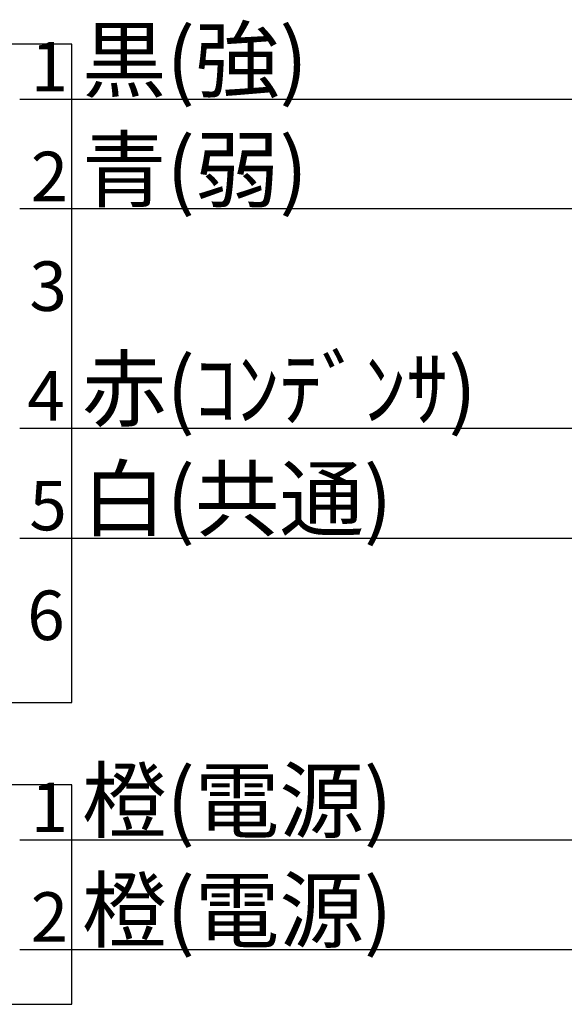
# Model space of a CAD drawing. Extents: x -3213 to 2971, y -4523 to -474.
# Drawn here: x -2227 to -2042, y -1176 to -840 of the extents above; entities that cross this region are included whole.
import ezdxf

# ---------------------------------------------------------------- set-up
doc = ezdxf.new("R2010")
doc.units = 0
doc.header["$LTSCALE"] = 15
for name, color, linetype in [('__', 7, 'CONTINUOUS'), ('__-2', 7, 'CONTINUOUS'), ('___-2', 7, 'CONTINUOUS')]:
    doc.layers.add(name, color=color, linetype=linetype)
doc.styles.add('YUGOTHIC_MEDIUM', font='txt', dxfattribs={"bigfont": 'YuGothic Medium'})

# ---------------------------------------------------------------- blocks, each defined once
blk = doc.blocks.new('____')
at = {"layer": '___-2', "color": 1, "linetype": 'CONTINUOUS'}
for p, q in [((-2273.26, -1817.54), (-2320.11, -1817.54)), ((-2273.26, -2042.43), (-2273.26, -1817.54)), ((-2291.06, -1836.28), (-1697.93, -1836.28)), ((-1823.49, -1873.76), (-2291.06, -1873.76)), ((-2291.06, -1948.72), (-1954.67, -1948.72)), ((-2291.06, -1986.21), (-1992.15, -1986.21)), ((-2320.11, -2042.43), (-2273.26, -2042.43)), ((-2273.26, -2070.54), (-2320.11, -2070.54)), ((-2273.26, -2145.5), (-2273.26, -2070.54)), ((-2291.06, -2089.28), (-1697.93, -2089.28)), ((-2291.06, -2126.76), (-1823.49, -2126.76)), ((-2320.11, -2145.5), (-2273.26, -2145.5))]:
    blk.add_line(p, q, dxfattribs=at)
at = {"layer": '__-2', "color": 1, "style": 'YUGOTHIC_MEDIUM'}
for s, height, p in [('黒(強)', 21.135, (-2269.81, -1833.45)), ('1', 16.91, (-2287.31, -1833.67)), ('青(弱)', 21.135, (-2269.81, -1870.93)), ('2', 16.91, (-2287.31, -1871.15)), ('3', 16.91, (-2287.77, -1908.63)), ('赤(ｺﾝﾃﾞﾝｻ)', 21.135, (-2269.81, -1945.89)), ('4', 16.91, (-2288.5, -1946.11)), ('白(共通)', 21.135, (-2269.81, -1983.37)), ('5', 16.91, (-2287.77, -1983.59)), ('6', 16.91, (-2288.5, -2021.07)), ('橙(電源)', 21.135, (-2269.81, -2086.45)), ('1', 16.91, (-2287.31, -2086.66)), ('橙(電源)', 21.135, (-2269.81, -2123.93)), ('2', 16.91, (-2287.31, -2124.14))]:
    blk.add_text(s, height=height, dxfattribs=at).set_placement(p)
blk = doc.blocks.new('_W600_______________2D')
at = {"layer": '__', "color": 17}
blk.add_blockref('____', (0, 0), dxfattribs=at)

msp = doc.modelspace()

# ---------------------------------------------------------------- block references
at = {"layer": '__', "color": 17}
msp.add_blockref('_W600_______________2D', (63.58, 969.59), dxfattribs=at)

doc.saveas('drawing.dxf')
